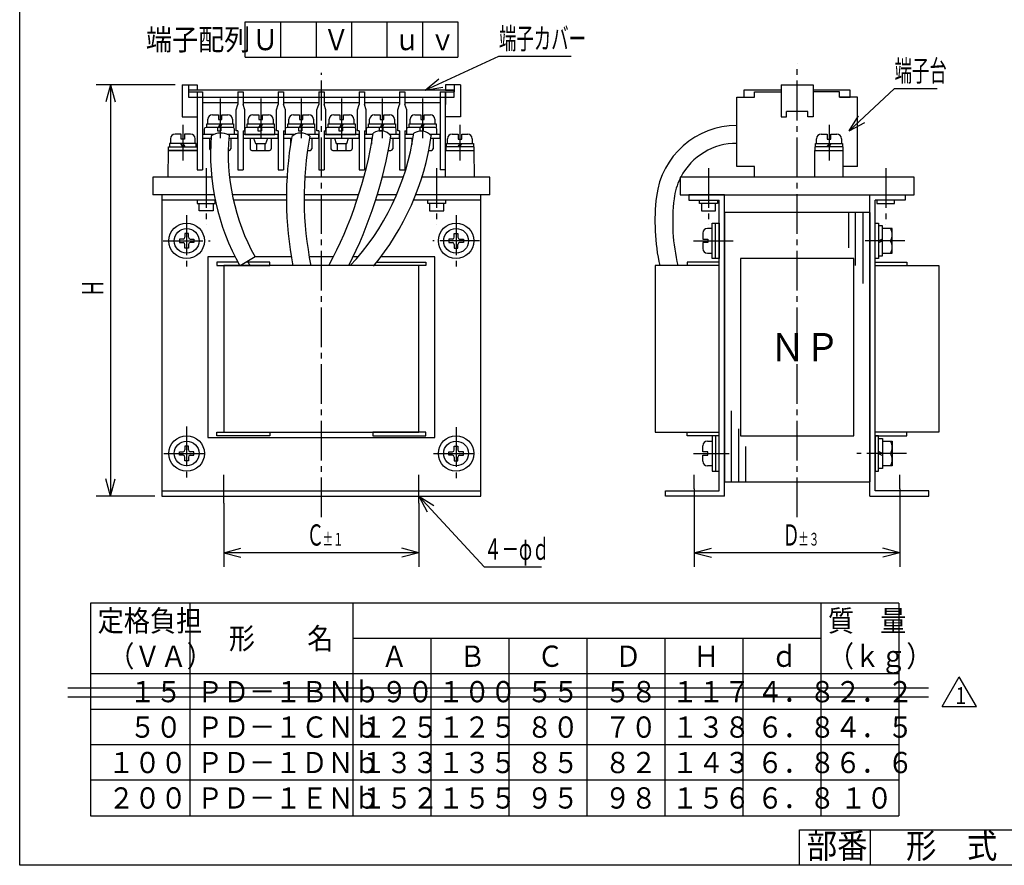
# Model space of a CAD drawing. Extents: x -1 to 297, y 10 to 195.
# Drawn here: x 10 to 149, y 10 to 129 of the extents above; entities that cross this region are included whole.
import ezdxf

# ---------------------------------------------------------------- set-up
doc = ezdxf.new("R2010")
doc.units = 0
doc.linetypes.add('LTYPE2', pattern=[8, 5.6, -0.8, 0.8, -0.8])
doc.layers.get('0').update_dxf_attribs({"linetype": 'CONTINUOUS'})
doc.layers.add('2', color=7, linetype='CONTINUOUS')
doc.layers.add('3', color=7, linetype='CONTINUOUS')
doc.styles.add('KANJI0', font='txt.shx', dxfattribs={"width": 0.9, "height": 3.5, "bigfont": 'extfont.shx'})
doc.styles.add('KANJI1', font='txt.shx', dxfattribs={"width": 0.9, "height": 3.5, "bigfont": 'extfont.shx'})
doc.styles.add('KANJI10', font='txt.shx', dxfattribs={"width": 0.9, "height": 3, "bigfont": 'extfont.shx'})
doc.styles.add('KANJI14', font='txt.shx', dxfattribs={"width": 0.6, "height": 1.8, "bigfont": 'extfont.shx'})
doc.styles.add('KANJI15', font='txt.shx', dxfattribs={"width": 0.9, "height": 4, "bigfont": 'extfont.shx'})
doc.styles.add('KANJI19', font='txt.shx', dxfattribs={"width": 0.666667, "height": 2.4, "bigfont": 'extfont.shx'})
doc.styles.add('KANJI9', font='txt.shx', dxfattribs={"width": 0.6, "height": 3, "bigfont": 'extfont.shx'})

msp = doc.modelspace()

# ---------------------------------------------------------------- linework, layer by layer
at = {"color": 6, "linetype": 'CONTINUOUS'}
for p, q in [((10, 10), (10, 195)), ((120, 15), (226, 15)), ((120, 10), (120, 15)), ((130, 10), (130, 15)), ((286, 10), (10, 10))]:
    msp.add_line(p, q, dxfattribs=at)
at = {"color": 2, "linetype": 'CONTINUOUS'}
for p, q in [((32.92, 120.1), (32.92, 115.6)), ((32.92, 120.1), (35.05, 120.1)), ((33.8, 120.1), (33.8, 119.1)), ((35.05, 120.1), (35.05, 119.35)), ((72.17, 120.1), (70.05, 120.1)), ((70.05, 120.1), (70.05, 119.35)), ((71.3, 120.1), (71.3, 119.1)), ((72.17, 120.1), (72.17, 115.6)), ((117.4, 120.1), (117.4, 115.6)), ((117.4, 120.1), (121.9, 120.1)), ((121.9, 120.1), (121.9, 115.6)), ((35.05, 119.35), (33.8, 119.35)), ((33.8, 119.1), (35.8, 119.1)), ((35.05, 119.1), (35.05, 108.1)), ((35.05, 118.35), (35.8, 118.35)), ((35.8, 119.1), (35.8, 108.1)), ((35.8, 118.35), (40.76, 118.35)), ((40.76, 119.1), (40.76, 117.35)), ((40.76, 119.1), (41.51, 119.1)), ((40.76, 118.35), (41.51, 118.35)), ((41.51, 119.1), (41.51, 117.35)), ((41.51, 118.35), (46.47, 118.35)), ((46.47, 119.1), (46.47, 117.35)), ((46.47, 119.1), (47.22, 119.1)), ((46.47, 118.35), (47.22, 118.35)), ((47.22, 119.1), (47.22, 117.35)), ((47.22, 118.35), (52.18, 118.35)), ((52.18, 119.1), (52.18, 117.35)), ((52.18, 119.1), (52.93, 119.1)), ((52.18, 118.35), (52.93, 118.35)), ((52.93, 119.1), (52.93, 117.35)), ((52.93, 118.35), (57.88, 118.35)), ((57.88, 119.1), (57.88, 117.35)), ((57.88, 119.1), (58.63, 119.1)), ((57.88, 118.35), (58.63, 118.35)), ((58.63, 119.1), (58.63, 117.35)), ((58.63, 118.35), (63.59, 118.35)), ((63.59, 119.1), (63.59, 117.35)), ((63.59, 119.1), (64.34, 119.1)), ((63.59, 118.35), (64.34, 118.35)), ((64.34, 119.1), (64.34, 117.35)), ((64.34, 118.35), (69.3, 118.35)), ((69.3, 119.1), (69.3, 108.1)), ((69.3, 119.1), (71.3, 119.1)), ((69.3, 118.35), (70.05, 118.35)), ((70.05, 119.35), (71.3, 119.35)), ((70.05, 119.1), (70.05, 117.35)), ((70.05, 107.1), (70.05, 119.1)), ((111.15, 108.6), (111.15, 118.35)), ((111.15, 118.35), (113.65, 118.35)), ((113.65, 118.35), (113.65, 119.1)), ((113.65, 119.1), (117.4, 119.1)), ((125.65, 119.1), (121.9, 119.1)), ((125.65, 118.35), (125.65, 119.1)), ((128.15, 118.35), (125.65, 118.35)), ((128.15, 108.6), (128.15, 118.35)), ((35.8, 117.6), (40.76, 117.6)), ((40.51, 116.6), (40.76, 117.35)), ((41.51, 117.6), (46.47, 117.6)), ((41.76, 116.6), (41.51, 117.35)), ((46.22, 116.6), (46.47, 117.35)), ((47.22, 117.6), (52.18, 117.6)), ((47.47, 116.6), (47.22, 117.35)), ((51.93, 116.6), (52.18, 117.35)), ((52.93, 117.6), (57.88, 117.6)), ((53.18, 116.6), (52.93, 117.35)), ((57.63, 116.6), (57.88, 117.35)), ((58.63, 117.6), (63.59, 117.6)), ((58.88, 116.6), (58.63, 117.35)), ((63.34, 116.6), (63.59, 117.35)), ((64.34, 117.6), (69.3, 117.6)), ((64.59, 116.6), (64.34, 117.35)), ((32.92, 115.6), (35.05, 115.6)), ((37.18, 115.9), (38.03, 115.9)), ((38.03, 115.9), (38.03, 115.2)), ((38.53, 115.2), (38.53, 115.9)), ((38.53, 115.9), (39.38, 115.9)), ((40.51, 113.6), (40.51, 116.6)), ((41.76, 113.6), (41.76, 116.6)), ((42.89, 115.9), (43.74, 115.9)), ((43.74, 115.9), (43.74, 115.2)), ((44.24, 115.2), (44.24, 115.9)), ((44.24, 115.9), (45.09, 115.9)), ((46.22, 113.6), (46.22, 116.6)), ((47.47, 113.6), (47.47, 116.6)), ((48.6, 115.9), (49.45, 115.9)), ((49.45, 115.9), (49.45, 115.2)), ((49.95, 115.2), (49.95, 115.9)), ((49.95, 115.9), (50.8, 115.9)), ((51.93, 113.6), (51.93, 116.6)), ((53.18, 113.6), (53.18, 116.6)), ((54.3, 115.9), (55.15, 115.9)), ((55.15, 115.9), (55.15, 115.2)), ((55.65, 115.2), (55.65, 115.9)), ((55.65, 115.9), (56.5, 115.9)), ((57.63, 113.6), (57.63, 116.6)), ((58.88, 113.6), (58.88, 116.6)), ((60.01, 115.9), (60.86, 115.9)), ((60.86, 115.9), (60.86, 115.2)), ((61.36, 115.2), (61.36, 115.9)), ((61.36, 115.9), (62.21, 115.9)), ((63.34, 113.6), (63.34, 116.6)), ((64.59, 113.6), (64.59, 116.6)), ((65.72, 115.9), (66.57, 115.9)), ((66.57, 115.9), (66.57, 115.2)), ((67.07, 115.2), (67.07, 115.9)), ((67.07, 115.9), (67.92, 115.9)), ((72.17, 115.6), (70.05, 115.6)), ((117.4, 115.6), (118.15, 115.6)), ((118.15, 115.6), (118.15, 116.35)), ((121.15, 116.35), (118.15, 116.35)), ((121.15, 115.6), (121.15, 116.35)), ((121.9, 115.6), (121.15, 115.6)), ((40.03, 114.1), (36.29, 114.1)), ((36.38, 114.1), (36.38, 114.6)), ((36.38, 114.6), (40.18, 114.6)), ((36.53, 114.6), (36.53, 115.25)), ((37.89, 114.1), (37.89, 113.6)), ((38.28, 114.6), (37.99, 114.1)), ((38.03, 115.2), (38.53, 115.2)), ((38.28, 114.1), (38.57, 114.6)), ((38.39, 114.1), (38.39, 113.6)), ((40.03, 115.25), (40.03, 114.6)), ((40.18, 114.6), (40.18, 114.1)), ((45.73, 114.1), (42, 114.1)), ((42.09, 114.1), (42.09, 114.6)), ((42.09, 114.6), (45.89, 114.6)), ((42.24, 114.6), (42.24, 115.25)), ((43.6, 114.1), (43.6, 113.6)), ((43.99, 114.6), (43.7, 114.1)), ((43.74, 115.2), (44.24, 115.2)), ((43.99, 114.1), (44.28, 114.6)), ((44.09, 114.1), (44.09, 113.6)), ((45.74, 115.25), (45.74, 114.6)), ((45.89, 114.6), (45.89, 114.1)), ((51.44, 114.1), (47.71, 114.1)), ((47.8, 114.1), (47.8, 114.6)), ((47.8, 114.6), (51.6, 114.6)), ((47.95, 114.6), (47.95, 115.25)), ((49.31, 114.1), (49.31, 113.6)), ((49.7, 114.6), (49.41, 114.1)), ((49.45, 115.2), (49.95, 115.2)), ((49.7, 114.1), (49.98, 114.6)), ((49.8, 114.1), (49.8, 113.6)), ((51.45, 115.25), (51.45, 114.6)), ((51.6, 114.6), (51.6, 114.1)), ((57.15, 114.1), (53.42, 114.1)), ((53.5, 114.1), (53.5, 114.6)), ((53.5, 114.6), (57.3, 114.6)), ((53.65, 114.6), (53.65, 115.25)), ((55.01, 114.1), (55.01, 113.6)), ((55.4, 114.6), (55.12, 114.1)), ((55.15, 115.2), (55.65, 115.2)), ((55.4, 114.1), (55.69, 114.6)), ((55.51, 114.1), (55.51, 113.6)), ((57.15, 115.25), (57.15, 114.6)), ((57.3, 114.6), (57.3, 114.1)), ((62.86, 114.1), (59.13, 114.1)), ((59.21, 114.1), (59.21, 114.6)), ((59.21, 114.6), (63.01, 114.6)), ((59.36, 114.6), (59.36, 115.25)), ((60.72, 114.1), (60.72, 113.6)), ((61.11, 114.6), (60.82, 114.1)), ((60.86, 115.2), (61.36, 115.2)), ((61.11, 114.1), (61.4, 114.6)), ((61.22, 114.1), (61.22, 113.6)), ((62.86, 115.25), (62.86, 114.6)), ((63.01, 114.6), (63.01, 114.1)), ((68.57, 114.1), (64.83, 114.1)), ((64.92, 114.1), (64.92, 114.6)), ((64.92, 114.6), (68.72, 114.6)), ((65.07, 114.6), (65.07, 115.25)), ((66.43, 114.1), (66.43, 113.6)), ((66.82, 114.6), (66.53, 114.1)), ((66.57, 115.2), (67.07, 115.2)), ((66.82, 114.1), (67.11, 114.6)), ((66.93, 114.1), (66.93, 113.6)), ((68.57, 115.25), (68.57, 114.6)), ((68.72, 114.6), (68.72, 114.1)), ((31.26, 112.5), (31.26, 111.85)), ((32.76, 113.15), (31.91, 113.15)), ((32.76, 112.45), (32.76, 113.15)), ((34.11, 113.15), (33.26, 113.15)), ((33.26, 113.15), (33.26, 112.45)), ((34.76, 111.85), (34.76, 112.5)), ((35.8, 113.1), (35.8, 112.6)), ((37.37, 113.1), (35.8, 113.1)), ((35.8, 112.6), (36.99, 112.6)), ((36.04, 113.85), (36.04, 113.1)), ((36.78, 112.6), (36.78, 111.1)), ((37.89, 113.6), (38.39, 113.6)), ((40.76, 113.1), (39.31, 113.1)), ((39.49, 112.6), (40.76, 112.6)), ((39.78, 112.6), (39.78, 111.1)), ((40.28, 113.1), (40.28, 113.85)), ((40.76, 113.6), (40.51, 113.6)), ((40.76, 113.6), (40.76, 108.1)), ((40.76, 112.6), (40.76, 113.1)), ((41.51, 113.6), (41.76, 113.6)), ((41.51, 113.6), (41.51, 108.1)), ((46.47, 113.1), (41.51, 113.1)), ((41.51, 113.1), (41.51, 112.6)), ((41.51, 112.6), (46.47, 112.6)), ((41.51, 112.6), (46.47, 112.6)), ((41.75, 113.85), (41.75, 113.1)), ((41.75, 113.1), (45.98, 113.1)), ((42.49, 112.6), (42.49, 111.1)), ((42.99, 112.6), (43.24, 111.85)), ((43.6, 113.6), (44.09, 113.6)), ((44.74, 111.85), (44.99, 112.6)), ((45.49, 112.6), (45.49, 111.1)), ((45.98, 113.1), (45.98, 113.85)), ((46.47, 113.6), (46.22, 113.6)), ((46.47, 113.6), (46.47, 108.1)), ((46.47, 112.6), (46.47, 113.1)), ((47.22, 113.6), (47.47, 113.6)), ((47.22, 113.6), (47.22, 108.1)), ((47.22, 113.1), (47.22, 112.6)), ((48.81, 113.1), (47.22, 113.1)), ((47.22, 112.6), (48.34, 112.6)), ((47.46, 113.85), (47.46, 113.1)), ((48.2, 112.6), (48.2, 111.71)), ((49.31, 113.6), (49.8, 113.6)), ((52.18, 113.1), (50.57, 113.1)), ((50.88, 112.6), (52.18, 112.6)), ((51.2, 112.6), (51.2, 111.1)), ((51.69, 113.1), (51.69, 113.85)), ((52.18, 113.6), (51.93, 113.6)), ((52.18, 113.6), (52.18, 108.1)), ((52.18, 112.6), (52.18, 113.1)), ((52.93, 113.6), (53.18, 113.6)), ((52.93, 113.6), (52.93, 108.1)), ((57.88, 113.1), (52.93, 113.1)), ((52.93, 113.1), (52.93, 112.6)), ((52.93, 112.6), (57.88, 112.6)), ((52.93, 112.6), (57.88, 112.6)), ((53.17, 113.85), (53.17, 113.1)), ((53.17, 113.1), (57.4, 113.1)), ((53.9, 112.6), (53.9, 111.1)), ((54.4, 112.6), (54.65, 111.85)), ((55.01, 113.6), (55.51, 113.6)), ((56.15, 111.85), (56.4, 112.6)), ((56.9, 112.6), (56.9, 111.1)), ((57.4, 113.1), (57.4, 113.85)), ((57.88, 113.6), (57.63, 113.6)), ((57.88, 113.6), (57.88, 108.1)), ((57.88, 112.6), (57.88, 113.1)), ((58.63, 113.6), (58.88, 113.6)), ((58.63, 113.6), (58.63, 108.1)), ((58.63, 113.1), (58.63, 112.6)), ((59.85, 113.1), (58.63, 113.1)), ((58.63, 112.6), (59.76, 112.6)), ((58.88, 113.85), (58.88, 113.1)), ((59.61, 112.6), (59.61, 111.74)), ((60.72, 113.6), (61.22, 113.6)), ((63.59, 113.1), (62.18, 113.1)), ((62.3, 112.6), (63.59, 112.6)), ((62.61, 112.6), (62.61, 111.1)), ((63.11, 113.1), (63.11, 113.85)), ((63.59, 113.6), (63.34, 113.6)), ((63.59, 113.6), (63.59, 108.1)), ((63.59, 112.6), (63.59, 113.1)), ((64.34, 113.6), (64.59, 113.6)), ((64.34, 113.6), (64.34, 108.1)), ((64.34, 113.1), (64.34, 112.6)), ((65.56, 113.1), (64.34, 113.1)), ((64.34, 112.6), (65.48, 112.6)), ((64.58, 113.85), (64.58, 113.1)), ((65.32, 112.6), (65.32, 111.7)), ((66.43, 113.6), (66.93, 113.6)), ((69.3, 113.1), (67.88, 113.1)), ((68.01, 112.6), (69.3, 112.6)), ((68.32, 112.6), (68.32, 111.1)), ((68.82, 113.1), (68.82, 113.85)), ((69.3, 112.6), (69.3, 113.1)), ((70.34, 111.85), (70.34, 112.5)), ((70.99, 113.15), (71.84, 113.15)), ((71.84, 113.15), (71.84, 112.45)), ((72.34, 112.45), (72.34, 113.15)), ((72.34, 113.15), (73.19, 113.15)), ((73.84, 112.5), (73.84, 111.85)), ((122.4, 111.85), (122.4, 112.5)), ((123.05, 113.15), (123.9, 113.15)), ((123.9, 113.15), (123.9, 112.45)), ((124.4, 112.45), (124.4, 113.15)), ((124.4, 113.15), (125.25, 113.15)), ((125.9, 112.5), (125.9, 111.85)), ((31.01, 110.85), (31.01, 111.35)), ((31.01, 111.35), (35.01, 111.35)), ((31.11, 111.85), (31.11, 111.35)), ((34.91, 111.85), (31.11, 111.85)), ((33.01, 111.35), (32.72, 111.85)), ((33.26, 112.45), (32.76, 112.45)), ((33.01, 111.85), (33.3, 111.35)), ((34.91, 111.35), (34.91, 111.85)), ((35.01, 111.35), (35.01, 110.85)), ((43.24, 111.85), (44.74, 111.85)), ((43.39, 111.85), (43.39, 110.85)), ((44.59, 111.85), (44.59, 110.85)), ((54.65, 111.85), (56.15, 111.85)), ((54.8, 111.85), (54.8, 110.85)), ((56, 111.85), (56, 110.85)), ((74.09, 111.35), (70.09, 111.35)), ((70.09, 111.35), (70.09, 110.85)), ((70.19, 111.35), (70.19, 111.85)), ((70.19, 111.85), (73.99, 111.85)), ((72.09, 111.85), (71.8, 111.35)), ((71.84, 112.45), (72.34, 112.45)), ((72.09, 111.35), (72.38, 111.85)), ((73.99, 111.85), (73.99, 111.35)), ((74.09, 110.85), (74.09, 111.35)), ((126.15, 111.35), (122.15, 111.35)), ((122.15, 111.35), (122.15, 110.85)), ((122.25, 111.35), (122.25, 111.85)), ((122.25, 111.85), (126.05, 111.85)), ((124.15, 111.85), (123.86, 111.35)), ((123.9, 112.45), (124.4, 112.45)), ((124.15, 111.35), (124.44, 111.85)), ((126.05, 111.85), (126.05, 111.35)), ((126.15, 110.85), (126.15, 111.35)), ((30.93, 107.1), (30.98, 110.85)), ((30.98, 110.85), (35.05, 110.85)), ((35.01, 110.85), (31.01, 110.85)), ((42.74, 110.85), (45.24, 110.85)), ((50.6, 110.85), (50.95, 110.85)), ((54.15, 110.85), (56.65, 110.85)), ((61.99, 110.85), (62.36, 110.85)), ((67.7, 110.85), (68.07, 110.85)), ((70.05, 110.85), (74.12, 110.85)), ((70.09, 110.85), (74.09, 110.85)), ((74.17, 107.1), (74.12, 110.85)), ((122.15, 107.1), (122.15, 110.85)), ((122.15, 110.85), (126.15, 110.85)), ((126.15, 107.1), (126.15, 110.85)), ((113.65, 108.6), (111.15, 108.6)), ((113.65, 107.1), (113.65, 108.6)), ((128.15, 108.6), (126.15, 108.6)), ((35.05, 108.1), (35.8, 108.1)), ((40.76, 108.1), (41.51, 108.1)), ((46.47, 108.1), (47.22, 108.1)), ((52.18, 108.1), (52.93, 108.1)), ((57.88, 108.1), (58.63, 108.1)), ((63.59, 108.1), (64.34, 108.1)), ((70.05, 108.1), (69.3, 108.1)), ((35.05, 103.85), (35.05, 103.35)), ((35.05, 103.35), (37.55, 103.35)), ((35.3, 102.35), (35.3, 103.35)), ((37.3, 103.35), (37.3, 102.35)), ((37.55, 103.35), (37.55, 103.85)), ((67.55, 103.35), (67.55, 103.85)), ((70.05, 103.35), (67.55, 103.35)), ((67.8, 103.35), (67.8, 102.35)), ((69.8, 102.35), (69.8, 103.35)), ((70.05, 103.85), (70.05, 103.35)), ((105.9, 103.35), (105.9, 103.85)), ((108.4, 103.35), (105.9, 103.35)), ((106.15, 103.35), (106.15, 102.35)), ((108.15, 102.35), (108.15, 103.35)), ((108.4, 103.85), (108.4, 103.35)), ((130.9, 103.85), (130.9, 103.35)), ((130.9, 103.35), (133.4, 103.35)), ((133.4, 103.35), (133.4, 103.85)), ((37.3, 102.35), (35.3, 102.35)), ((67.8, 102.35), (69.8, 102.35)), ((106.15, 102.35), (108.15, 102.35)), ((126.9, 102.1), (126.9, 97.1)), ((127.9, 94.6), (127.9, 102.1)), ((128.9, 102.1), (128.9, 92.1)), ((107.65, 100.6), (108.65, 100.6)), ((107.65, 95.6), (107.65, 100.6)), ((108.15, 95.6), (108.15, 100.6)), ((108.65, 100.6), (108.65, 95.6)), ((130.65, 100.6), (131.15, 100.6)), ((130.65, 95.6), (130.65, 100.6)), ((131.15, 100.6), (131.15, 95.6)), ((131.68, 100.23), (131.15, 100.23)), ((131.68, 95.97), (131.68, 100.23)), ((33.3, 99.12), (33.3, 98.6)), ((33.8, 99.12), (33.3, 99.12)), ((33.8, 98.6), (33.8, 99.12)), ((71.3, 99.12), (71.8, 99.12)), ((71.3, 98.6), (71.3, 99.12)), ((71.8, 99.12), (71.8, 98.6)), ((106.35, 99.2), (106.35, 98.35)), ((107.65, 99.85), (107, 99.85)), ((133.07, 99.85), (131.68, 99.85)), ((133.07, 96.35), (133.07, 99.85)), ((32.52, 98.35), (32.52, 97.85)), ((33.05, 98.35), (32.52, 98.35)), ((32.52, 97.85), (33.05, 97.85)), ((33.3, 97.08), (33.3, 97.6)), ((33.8, 97.6), (33.8, 97.08)), ((34.05, 98.35), (34.58, 98.35)), ((34.58, 97.85), (34.05, 97.85)), ((34.58, 98.35), (34.58, 97.85)), ((71.05, 98.35), (70.53, 98.35)), ((70.53, 98.35), (70.53, 97.85)), ((70.53, 97.85), (71.05, 97.85)), ((71.3, 97.6), (71.3, 97.08)), ((71.8, 97.08), (71.8, 97.6)), ((72.05, 98.35), (72.58, 98.35)), ((72.58, 97.85), (72.05, 97.85)), ((72.58, 98.35), (72.58, 97.85)), ((106.35, 98.35), (107.05, 98.35)), ((107.05, 97.85), (106.35, 97.85)), ((106.35, 97.85), (106.35, 97)), ((107.05, 98.35), (107.05, 97.85)), ((131.15, 98.1), (131.68, 98.4)), ((131.68, 98.1), (131.15, 97.8)), ((132.84, 98.1), (131.68, 98.1)), ((33.8, 97.08), (33.3, 97.08)), ((71.3, 97.08), (71.8, 97.08)), ((107, 96.35), (107.65, 96.35)), ((131.15, 95.97), (131.68, 95.97)), ((131.68, 96.35), (133.07, 96.35)), ((37.8, 95.1), (37.8, 94.6)), ((40.76, 95.1), (37.8, 95.1)), ((37.8, 94.6), (45.3, 94.6)), ((45.3, 95.1), (41.91, 95.1)), ((45.3, 94.6), (45.3, 95.1)), ((67.3, 94.6), (59.8, 94.6)), ((60.37, 95.1), (67.3, 95.1)), ((67.3, 95.1), (67.3, 94.6)), ((108.65, 95.1), (104.15, 95.1)), ((104.15, 95.1), (104.15, 94.6)), ((108.65, 95.6), (107.65, 95.6)), ((131.15, 95.6), (130.65, 95.6)), ((130.65, 95.1), (135.15, 95.1)), ((135.15, 95.1), (135.15, 94.6)), ((110.4, 64.1), (110.4, 74.1)), ((37.8, 70.6), (37.8, 71.1)), ((37.8, 71.1), (45.3, 71.1)), ((45.3, 71.1), (45.3, 70.6)), ((67.3, 71.1), (59.8, 71.1)), ((59.8, 71.1), (59.8, 70.6)), ((67.3, 70.6), (67.3, 71.1)), ((104.15, 70.6), (104.15, 71.1)), ((111.4, 71.6), (111.4, 64.1)), ((135.15, 70.6), (135.15, 71.1)), ((45.3, 70.6), (37.8, 70.6)), ((59.8, 70.6), (67.3, 70.6)), ((108.65, 70.6), (104.15, 70.6)), ((107, 69.85), (107.65, 69.85)), ((107.65, 70.6), (107.65, 65.6)), ((108.65, 70.6), (107.65, 70.6)), ((108.15, 70.6), (108.15, 65.6)), ((108.65, 65.6), (108.65, 70.6)), ((130.65, 70.6), (130.65, 65.6)), ((130.65, 70.6), (135.15, 70.6)), ((131.15, 70.6), (130.65, 70.6)), ((131.15, 65.6), (131.15, 70.6)), ((131.15, 70.23), (131.68, 70.23)), ((131.68, 70.23), (131.68, 65.97)), ((131.68, 69.85), (133.07, 69.85)), ((133.07, 69.85), (133.07, 66.35)), ((32.52, 68.35), (33.05, 68.35)), ((32.52, 67.85), (32.52, 68.35)), ((33.3, 69.12), (33.3, 68.6)), ((33.8, 69.12), (33.3, 69.12)), ((33.8, 68.6), (33.8, 69.12)), ((34.58, 68.35), (34.05, 68.35)), ((34.58, 67.85), (34.58, 68.35)), ((70.53, 67.85), (70.53, 68.35)), ((70.53, 68.35), (71.05, 68.35)), ((71.3, 69.12), (71.8, 69.12)), ((71.3, 68.6), (71.3, 69.12)), ((71.8, 69.12), (71.8, 68.6)), ((72.58, 68.35), (72.05, 68.35)), ((72.58, 67.85), (72.58, 68.35)), ((106.35, 68.35), (106.35, 69.2)), ((107.05, 68.35), (106.35, 68.35)), ((107.05, 67.85), (107.05, 68.35)), ((112.4, 64.1), (112.4, 69.1)), ((131.68, 68.1), (131.15, 68.4)), ((131.15, 68.1), (131.68, 67.8)), ((132.84, 68.1), (131.68, 68.1)), ((33.05, 67.85), (32.52, 67.85)), ((33.3, 67.08), (33.3, 67.6)), ((33.8, 67.08), (33.3, 67.08)), ((33.8, 67.6), (33.8, 67.08)), ((34.05, 67.85), (34.58, 67.85)), ((71.05, 67.85), (70.53, 67.85)), ((71.3, 67.6), (71.3, 67.08)), ((71.3, 67.08), (71.8, 67.08)), ((71.8, 67.08), (71.8, 67.6)), ((72.05, 67.85), (72.58, 67.85)), ((106.35, 67), (106.35, 67.85)), ((106.35, 67.85), (107.05, 67.85)), ((107.65, 66.35), (107, 66.35)), ((107.65, 65.6), (108.65, 65.6)), ((130.65, 65.6), (131.15, 65.6)), ((131.68, 65.97), (131.15, 65.97)), ((133.07, 66.35), (131.68, 66.35)), ((20, 47), (20, 17)), ((134, 47), (20, 47)), ((34, 47), (34, 17)), ((57, 47), (57, 17)), ((123, 47), (123, 17)), ((134, 47), (134, 17)), ((123, 42), (57, 42)), ((68, 42), (68, 17)), ((79, 42), (79, 17)), ((90, 42), (90, 17)), ((101, 42), (101, 17)), ((112, 42), (112, 17)), ((134, 37), (20, 37)), ((140.13, 32.42), (142.53, 36.58)), ((144.93, 32.42), (142.53, 36.58)), ((134, 32), (20, 32)), ((140.13, 32.42), (144.93, 32.42)), ((134, 27), (20, 27)), ((134, 22), (20, 22)), ((20, 17), (134, 17))]:
    msp.add_line(p, q, dxfattribs=at)
at = {"color": 5, "linetype": 'CONTINUOUS'}
for p, q in [((71.3, 119.35), (33.8, 119.35)), ((33.8, 119.35), (33.8, 118.35)), ((33.8, 118.35), (71.3, 118.35)), ((71.3, 118.35), (71.3, 119.35)), ((112.15, 119.35), (112.15, 118.35)), ((117.4, 119.35), (112.15, 119.35)), ((112.15, 118.35), (113.65, 118.35)), ((127.15, 119.35), (121.9, 119.35)), ((125.65, 118.35), (127.15, 118.35)), ((127.15, 118.35), (127.15, 119.35))]:
    msp.add_line(p, q, dxfattribs=at)
at = {"color": 1, "linetype": 'CONTINUOUS'}
for p, q in [((28.8, 107.1), (28.8, 104.6)), ((37.08, 107.1), (28.8, 107.1)), ((47.71, 107.1), (39.59, 107.1)), ((58.56, 107.1), (50.22, 107.1)), ((64.11, 107.1), (61.14, 107.1)), ((76.3, 107.1), (66.74, 107.1)), ((76.3, 104.6), (76.3, 107.1)), ((136.15, 107.1), (103.15, 107.1)), ((103.15, 107.1), (103.15, 104.6)), ((136.15, 104.6), (136.15, 107.1)), ((37.43, 104.6), (28.8, 104.6)), ((30.05, 104.6), (30.05, 62.1)), ((47.63, 104.6), (39.98, 104.6)), ((57.83, 104.6), (50.13, 104.6)), ((63.16, 104.6), (60.44, 104.6)), ((76.3, 104.6), (65.86, 104.6)), ((75.05, 62.1), (75.05, 104.6)), ((103.15, 104.6), (136.15, 104.6)), ((109.4, 104.6), (104.4, 104.6)), ((104.4, 104.6), (104.4, 103.85)), ((109.4, 62.1), (109.4, 104.6)), ((129.9, 62.1), (129.9, 104.6)), ((129.9, 104.6), (134.9, 104.6)), ((134.9, 104.6), (134.9, 103.85)), ((37.55, 103.85), (30.05, 103.85)), ((47.63, 103.85), (40.14, 103.85)), ((57.58, 103.85), (50.13, 103.85)), ((62.82, 103.85), (60.21, 103.85)), ((75.05, 103.85), (65.55, 103.85)), ((104.4, 103.85), (108.65, 103.85)), ((108.65, 62.85), (108.65, 103.85)), ((130.65, 62.85), (130.65, 103.85)), ((134.9, 103.85), (130.65, 103.85)), ((129.9, 102.1), (109.4, 102.1)), ((109.4, 102.1), (109.4, 64.1)), ((129.9, 102.1), (129.9, 64.1)), ((36.55, 95.85), (36.55, 70.35)), ((40.37, 95.85), (36.55, 95.85)), ((48.3, 95.85), (43.17, 95.85)), ((54.25, 95.85), (50.84, 95.85)), ((57.75, 95.85), (57.04, 95.85)), ((68.55, 95.85), (60.95, 95.85)), ((68.55, 70.35), (68.55, 95.85)), ((66.3, 94.6), (38.8, 94.6)), ((38.8, 94.6), (38.8, 71.1)), ((66.3, 71.1), (66.3, 94.6)), ((108.65, 94.6), (99.65, 94.6)), ((99.65, 94.6), (99.65, 71.1)), ((127.65, 95.6), (111.65, 95.6)), ((111.65, 95.6), (111.65, 70.6)), ((127.65, 70.6), (127.65, 95.6)), ((130.65, 94.6), (139.65, 94.6)), ((139.65, 94.6), (139.65, 71.1)), ((38.8, 71.1), (66.3, 71.1)), ((99.65, 71.1), (108.65, 71.1)), ((139.65, 71.1), (130.65, 71.1)), ((36.55, 70.35), (68.55, 70.35)), ((111.65, 70.6), (127.65, 70.6)), ((109.4, 64.1), (129.9, 64.1)), ((30.05, 62.85), (75.05, 62.85)), ((101.08, 62.1), (101.08, 62.85)), ((101.08, 62.85), (108.65, 62.85)), ((138.22, 62.85), (130.65, 62.85)), ((138.22, 62.1), (138.22, 62.85)), ((30.05, 62.1), (75.05, 62.1)), ((109.4, 62.1), (101.08, 62.1)), ((129.9, 62.1), (138.22, 62.1))]:
    msp.add_line(p, q, dxfattribs=at)
at = {"color": 2, "linetype": 'CONTINUOUS'}
for centre, radius in [((33.55, 98.1), 2.5), ((71.55, 98.1), 2.5), ((33.55, 98.1), 1.75), ((71.55, 98.1), 1.75), ((33.55, 68.1), 2.5), ((33.55, 68.1), 1.75), ((71.55, 68.1), 2.5), ((71.55, 68.1), 1.75)]:
    msp.add_circle(centre, radius, dxfattribs=at)
for centre, radius, start, end in [((37.18, 115.25), 0.65, 90, 180), ((39.38, 115.25), 0.65, 0, 90), ((42.89, 115.25), 0.65, 90, 180), ((45.09, 115.25), 0.65, 0, 90), ((48.6, 115.25), 0.65, 90, 180), ((50.8, 115.25), 0.65, 0, 90), ((54.3, 115.25), 0.65, 90, 180), ((56.5, 115.25), 0.65, 0, 90), ((60.01, 115.25), 0.65, 90, 180), ((62.21, 115.25), 0.65, 0, 90), ((65.72, 115.25), 0.65, 90, 180), ((67.92, 115.25), 0.65, 0, 90), ((36.29, 113.85), 0.25, 90, 180), ((40.03, 113.85), 0.25, 0, 90), ((42, 113.85), 0.25, 90, 180), ((45.73, 113.85), 0.25, 0, 90), ((47.71, 113.85), 0.25, 90, 180), ((51.44, 113.85), 0.25, 0, 90), ((53.42, 113.85), 0.25, 90, 180), ((57.15, 113.85), 0.25, 0, 90), ((59.13, 113.85), 0.25, 90, 180), ((62.86, 113.85), 0.25, 0, 90), ((64.83, 113.85), 0.25, 90, 180), ((68.57, 113.85), 0.25, 0, 90), ((31.91, 112.5), 0.65, 90, 180), ((34.11, 112.5), 0.65, 0, 90), ((70.99, 112.5), 0.65, 90, 180), ((73.19, 112.5), 0.65, 0, 90), ((123.05, 112.5), 0.65, 90, 180), ((125.25, 112.5), 0.65, 0, 90), ((37.03, 111.1), 0.25, 180, 242.4488), ((39.53, 111.1), 0.25, 270, 0), ((42.74, 111.1), 0.25, 180, 270), ((45.24, 111.1), 0.25, 270, 0), ((50.95, 111.1), 0.25, 270, 0), ((54.15, 111.1), 0.25, 180, 270), ((56.65, 111.1), 0.25, 270, 0), ((62.36, 111.1), 0.25, 270, 0), ((68.07, 111.1), 0.25, 270, 0), ((107, 99.2), 0.65, 90, 180), ((131.32, 98.97), 1.75, 330, 30), ((33.05, 98.6), 0.25, 270, 0), ((33.05, 97.6), 0.25, 0, 90), ((34.05, 98.6), 0.25, 180, 270), ((34.05, 97.6), 0.25, 90, 180), ((71.05, 98.6), 0.25, 270, 0), ((71.05, 97.6), 0.25, 0, 90), ((72.05, 98.6), 0.25, 180, 270), ((72.05, 97.6), 0.25, 90, 180), ((131.32, 97.22), 1.75, 330, 30), ((107, 97), 0.65, 180, 270), ((107, 69.2), 0.65, 90, 180), ((131.32, 68.97), 1.75, 330, 30), ((33.05, 68.6), 0.25, 270, 0), ((34.05, 68.6), 0.25, 180, 270), ((71.05, 68.6), 0.25, 270, 0), ((72.05, 68.6), 0.25, 180, 270), ((131.32, 67.22), 1.75, 330, 30), ((33.05, 67.6), 0.25, 0, 90), ((34.05, 67.6), 0.25, 90, 180), ((71.05, 67.6), 0.25, 0, 90), ((72.05, 67.6), 0.25, 90, 180), ((107, 67), 0.65, 180, 270)]:
    msp.add_arc(centre, radius, start, end, dxfattribs=at)
at = {"layer": '2', "color": 2, "linetype": 'CONTINUOUS'}
msp.add_line((41.08, 94.61), (43.23, 95.88), dxfattribs=at)
for centre, radius, start, end in [((111.1, 102.98), 11.37, 89.6971, 173.0792), ((69.15, 110.38), 32.24, 175.5198, 209.3303), ((38.34, 110.91), 2.4, 60.3865, 123.7296), ((69.15, 110.38), 29.74, 174.9675, 209.2223), ((98.56, 104.11), 50.94, 170.1752, 190.7647), ((49.69, 111.34), 1.97, 51.2022, 131.8652), ((98.56, 104.11), 48.44, 169.5806, 191.3274), ((1.59, 122.47), 59, 331.8136, 351.0534), ((1.59, 122.47), 61.5, 333.0546, 351.0534), ((31.42, 118.16), 34.51, 316.9393, 351.8627), ((60.91, 111.8), 1.82, 37.5645, 124.5424), ((31.42, 118.16), 37.01, 320.2968, 351.8627), ((66.62, 111.66), 1.92, 41.1721, 122.5534), ((111.1, 102.98), 8.87, 89.6971, 152.3228), ((111.1, 102.98), 8.87, 153.6181, 173.0702), ((128.99, 100.84), 29.39, 173.1457, 192.262), ((128.99, 100.84), 26.89, 173.1489, 193.4223)]:
    msp.add_arc(centre, radius, start, end, dxfattribs=at)
at = {"layer": '2', "color": 6, "linetype": 'CONTINUOUS'}
msp.add_arc((69.15, 110.38), 30.99, 209.2802, 210.6143, dxfattribs=at)
at = {"layer": '3', "color": 2, "linetype": 'CONTINUOUS'}
for p, q in [((41.8, 124), (41.8, 129)), ((41.8, 129), (71.8, 129)), ((46.8, 129), (46.8, 124)), ((51.8, 129), (51.8, 124)), ((56.8, 129), (56.8, 124)), ((61.8, 129), (61.8, 124)), ((66.8, 129), (66.8, 124)), ((71.8, 129), (71.8, 124)), ((41.8, 124), (71.8, 124))]:
    msp.add_line(p, q, dxfattribs=at)
at = {"layer": '3', "color": 5, "linetype": 'CONTINUOUS'}
for p, q in [((67.2, 119.35), (77.6, 124.15)), ((77.6, 124.15), (87.8, 124.15)), ((67.2, 119.35), (69.12, 120.95)), ((31.93, 120.1), (20.8, 120.1)), ((22.8, 120.1), (22.15, 117.69)), ((22.8, 120.1), (23.45, 117.69)), ((22.8, 120.1), (22.8, 62.1)), ((67.2, 119.35), (69.66, 119.77)), ((127, 113.6), (133.4, 119.6)), ((133.4, 119.6), (139.4, 119.6)), ((127, 113.6), (128.32, 115.72)), ((127, 113.6), (129.2, 114.78)), ((22.8, 62.1), (22.15, 64.51)), ((22.8, 62.1), (23.45, 64.51)), ((105.15, 63.1), (105.15, 52.1)), ((134.15, 63.1), (134.15, 52.1)), ((29.05, 62.1), (20.8, 62.1)), ((66.3, 62.1), (67.46, 59.88)), ((66.3, 62.1), (68.41, 60.76)), ((66.3, 62.1), (75.5, 52.1)), ((38.8, 61.1), (38.8, 52.1)), ((66.3, 61.1), (66.3, 52.1)), ((38.8, 54.1), (41.21, 54.75)), ((66.3, 54.1), (63.89, 54.75)), ((105.15, 54.1), (107.56, 54.75)), ((134.15, 54.1), (131.74, 54.75)), ((66.3, 54.1), (38.8, 54.1)), ((38.8, 54.1), (41.21, 53.45)), ((66.3, 54.1), (63.89, 53.45)), ((134.15, 54.1), (105.15, 54.1)), ((105.15, 54.1), (107.56, 53.45)), ((134.15, 54.1), (131.74, 53.45)), ((75.5, 52.1), (83.6, 52.1)), ((16.8, 35.03), (138.19, 35.03)), ((16.8, 33.78), (138.19, 33.78))]:
    msp.add_line(p, q, dxfattribs=at)
at = {"layer": '3', "color": 5, "linetype": 'LTYPE2'}
for p, q in [((119.65, 59.1), (119.65, 123.1)), ((52.55, 59.1), (52.55, 121.8)), ((38.28, 118.2), (38.28, 112.2)), ((43.99, 118.2), (43.99, 112.2)), ((49.7, 118.2), (49.7, 112.2)), ((55.4, 118.2), (55.4, 112.2)), ((61.11, 118.2), (61.11, 112.2)), ((66.82, 118.2), (66.82, 112.2)), ((33.01, 114.45), (33.01, 109.45)), ((72.09, 114.45), (72.09, 109.45)), ((124.15, 114.45), (124.15, 109.45)), ((36.3, 108.35), (36.3, 100.35)), ((68.8, 108.35), (68.8, 100.35)), ((107.15, 108.35), (107.15, 100.35)), ((132.15, 108.35), (132.15, 100.35)), ((33.55, 101.7), (33.55, 94.5)), ((71.55, 101.7), (71.55, 94.5)), ((30.25, 98.1), (36.85, 98.1)), ((74.85, 98.1), (68.25, 98.1)), ((105.05, 98.1), (111.05, 98.1)), ((134.84, 98.1), (128.84, 98.1)), ((33.55, 71.9), (33.55, 64.3)), ((71.55, 71.8), (71.55, 64.4)), ((30.35, 68.1), (36.75, 68.1)), ((68.35, 68.1), (74.75, 68.1)), ((105.05, 68.1), (110.05, 68.1)), ((135.07, 68.1), (128.07, 68.1)), ((38.8, 61.1), (38.8, 65.1)), ((66.3, 61.1), (66.3, 65.1)), ((105.15, 63.1), (105.15, 65.1)), ((134.15, 63.1), (134.15, 65.1))]:
    msp.add_line(p, q, dxfattribs=at)

# ---------------------------------------------------------------- texts
at = {"color": 2, "linetype": 'CONTINUOUS'}
for s, height, style, width, p in [('定格負担', 3, 'KANJI10', 0.9, (21, 43, 0.3)), ('質\u3000量', 3, 'KANJI10', 0.9, (124, 43, 0.3)), ('形\u3000\u3000名', 3, 'KANJI10', 0.9, (39.5, 40.5, 0.3)), ('（ＶＡ）', 3, 'KANJI10', 0.9, (22.5, 38, 0.3)), ('Ａ', 3, 'KANJI10', 0.9, (61, 38, 0.3)), ('Ｂ', 3, 'KANJI10', 0.9, (72, 38, 0.3)), ('Ｃ', 3, 'KANJI10', 0.9, (83, 38, 0.3)), ('Ｄ', 3, 'KANJI10', 0.9, (94, 38, 0.3)), ('Ｈ', 3, 'KANJI10', 0.9, (105, 38, 0.3)), ('ｄ', 3, 'KANJI10', 0.9, (116, 38, 0.3)), ('（ｋｇ）', 3, 'KANJI10', 0.9, (124, 38, 0.3)), ('ＰＤ－１ＢＮｂ', 3, 'KANJI10', 0.9, (35, 33, 0.3)), ('１５', 3, 'KANJI10', 0.9, (25.5, 33, 0.3)), ('９０', 3, 'KANJI10', 0.9, (61, 33, 0.3)), ('１００', 3, 'KANJI10', 0.9, (69, 33, 0.3)), ('５５', 3, 'KANJI10', 0.9, (81.5, 33, 0.3)), ('５８', 3, 'KANJI10', 0.9, (92.5, 33, 0.3)), ('１１７', 3, 'KANJI10', 0.9, (102, 33, 0.3)), ('４．８', 3, 'KANJI10', 0.9, (114, 33, 0.3)), ('２．２', 3, 'KANJI10', 0.9, (125, 33, 0.3)), ('１', 2.4, 'KANJI19', 0.666667, (141.67, 32.74, 0.32)), ('５０', 3, 'KANJI10', 0.9, (25.5, 28, 0.3)), ('ＰＤ－１ＣＮｂ', 3, 'KANJI10', 0.9, (35, 28, 0.3)), ('１２５', 3, 'KANJI10', 0.9, (58, 28, 0.3)), ('１２５', 3, 'KANJI10', 0.9, (69, 28, 0.3)), ('８０', 3, 'KANJI10', 0.9, (81.5, 28, 0.3)), ('７０', 3, 'KANJI10', 0.9, (92.5, 28, 0.3)), ('１３８', 3, 'KANJI10', 0.9, (102, 28, 0.3)), ('６．８', 3, 'KANJI10', 0.9, (114, 28, 0.3)), ('４．５', 3, 'KANJI10', 0.9, (125, 28, 0.3)), ('１００', 3, 'KANJI10', 0.9, (22.5, 23, 0.3)), ('ＰＤ－１ＤＮｂ', 3, 'KANJI10', 0.9, (35, 23, 0.3)), ('１３３', 3, 'KANJI10', 0.9, (58, 23, 0.3)), ('１３５', 3, 'KANJI10', 0.9, (69, 23, 0.3)), ('８５', 3, 'KANJI10', 0.9, (81.5, 23, 0.3)), ('８２', 3, 'KANJI10', 0.9, (92.5, 23, 0.3)), ('１４３', 3, 'KANJI10', 0.9, (102, 23, 0.3)), ('６．８', 3, 'KANJI10', 0.9, (114, 23, 0.3)), ('６．６', 3, 'KANJI10', 0.9, (125, 23, 0.3)), ('２００', 3, 'KANJI10', 0.9, (22.5, 18, 0.3)), ('ＰＤ－１ＥＮｂ', 3, 'KANJI10', 0.9, (35, 18, 0.3)), ('１５２', 3, 'KANJI10', 0.9, (58, 18, 0.3)), ('１５５', 3, 'KANJI10', 0.9, (69, 18, 0.3)), ('９５', 3, 'KANJI10', 0.9, (81.5, 18, 0.3)), ('９８', 3, 'KANJI10', 0.9, (92.5, 18, 0.3)), ('１５６', 3, 'KANJI10', 0.9, (102, 18, 0.3)), ('６．８', 3, 'KANJI10', 0.9, (114, 18, 0.3)), ('１０', 3, 'KANJI10', 0.9, (125.75, 18, 0.3)), ('部番', 3.5, 'KANJI1', 0.9, (121, 11, 2)), ('形\u3000式', 3.5, 'KANJI0', 0.9, (135, 11, 0.35))]:
    msp.add_text(s, height=height, dxfattribs=dict(at, style=style, width=width)).set_placement(p)
at = {"layer": '3', "color": 2, "linetype": 'CONTINUOUS'}
for s, height, style, width, p in [('端子配列', 3, 'KANJI10', 0.9, (27.8, 125, 0.3)), ('Ｕ', 3, 'KANJI10', 0.9, (42.8, 125, 0.3)), ('Ｖ', 3, 'KANJI10', 0.9, (52.8, 125, 0.3)), ('端子カバー', 3, 'KANJI9', 0.6, (77.6, 125.15, 0.3)), ('ｕ', 3, 'KANJI10', 0.9, (62.8, 125, 0.3)), ('ｖ', 3, 'KANJI10', 0.9, (67.8, 125, 0.3)), ('端子台', 3, 'KANJI9', 0.6, (133.4, 120.6, 0.3)), ('ＮＰ', 4, 'KANJI15', 0.9, (115.85, 81.1, 0.4)), ('Ｃ', 3, 'KANJI9', 0.6, (50.48, 55.1, 0.3)), ('±１', 1.8, 'KANJI14', 0.6, (52.73, 55.1, 0.18)), ('Ｄ', 3, 'KANJI9', 0.6, (117.58, 55.1, 0.3)), ('±３', 1.8, 'KANJI14', 0.6, (119.83, 55.1, 0.18)), ('４－φｄ', 3, 'KANJI9', 0.6, (75.5, 53.1, 0.3))]:
    msp.add_text(s, height=height, dxfattribs=dict(at, style=style, width=width)).set_placement(p)
at = {"layer": '3', "color": 2, "linetype": 'CONTINUOUS', "style": 'KANJI9', "width": 0.6}
msp.add_text('Ｈ', height=3, rotation=90, dxfattribs=at).set_placement((21.8, 90.2, 0.3))

doc.saveas('drawing.dxf')
